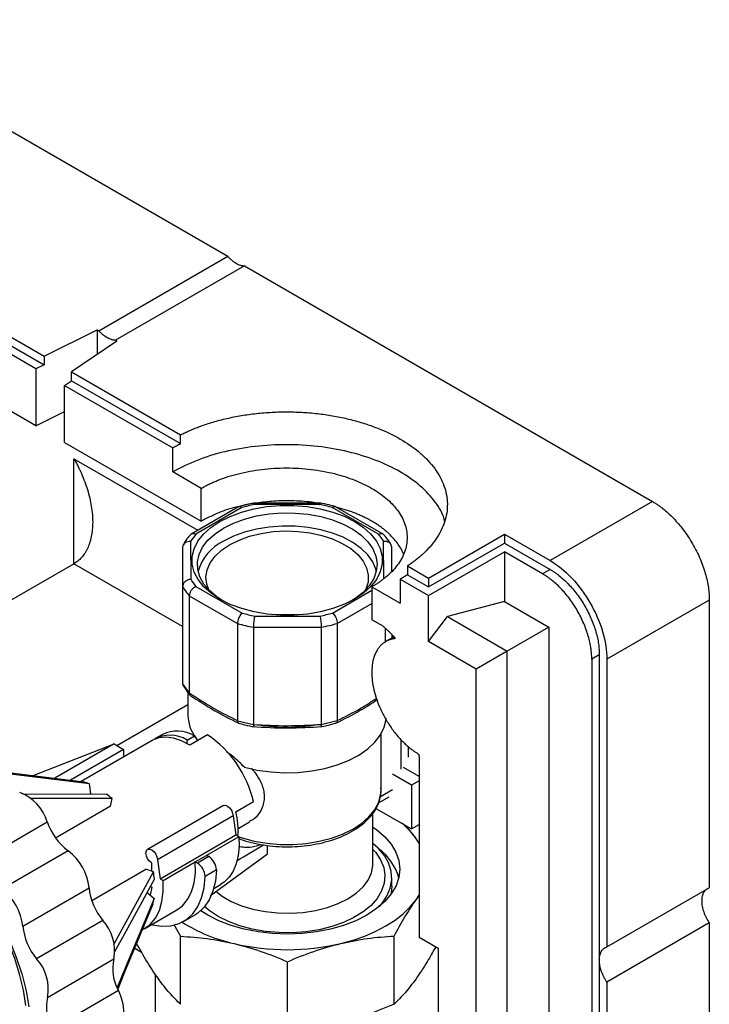
# Model space of a CAD drawing. Units: millimetres. Extents: x 10 to 416, y 10 to 287.
# Drawn here: x 345 to 371, y 129 to 166 of the extents above; entities that cross this region are included whole.
import ezdxf

# ---------------------------------------------------------------- set-up
doc = ezdxf.new("R2010")
doc.units = ezdxf.units.MM

msp = doc.modelspace()

# ---------------------------------------------------------------- linework, layer by layer
at = {"color": 7, "linetype": 'Continuous', "lineweight": 25}
for p, q in [((337.838, 165.874), (353.117, 157.054)), ((348.309, 154.278), (353.117, 157.054)), ((353.734, 156.698), (348.925, 153.922)), ((353.734, 156.698), (368.951, 147.914)), ((342.142, 155.715), (346.263, 153.336)), ((342.142, 155.389), (346.263, 153.01)), ((345.957, 152.86), (341.869, 155.22)), ((346.263, 153.336), (348.251, 154.312)), ((348.251, 154.312), (348.251, 153.393)), ((348.251, 154.312), (348.309, 154.278)), ((348.983, 153.889), (347.291, 152.743)), ((348.983, 153.889), (348.925, 153.922)), ((345.957, 150.737), (340.808, 153.709)), ((346.263, 153.336), (346.263, 153.01)), ((346.263, 153.01), (345.957, 152.86)), ((345.957, 152.86), (345.957, 150.737)), ((347.291, 152.743), (351.353, 150.398)), ((347.291, 152.417), (347.291, 152.743)), ((347.031, 152.24), (347.291, 152.417)), ((347.291, 152.417), (351.353, 150.071)), ((347.031, 152.24), (351.061, 149.914)), ((347.031, 150.117), (347.031, 152.24)), ((345.957, 150.737), (347.031, 151.263)), ((351.353, 150.071), (351.353, 150.398)), ((347.031, 150.117), (352.122, 147.178)), ((351.061, 149.015), (351.061, 149.914)), ((352.122, 148.403), (351.061, 149.015)), ((352.122, 147.178), (352.122, 148.403)), ((353.514, 147.713), (351.749, 146.691)), ((353.641, 147.685), (351.923, 146.69)), ((356.57, 147.855), (354.081, 147.852)), ((356.542, 147.8), (354.109, 147.797)), ((358.735, 146.696), (357.011, 147.688)), ((358.908, 146.697), (357.137, 147.717)), ((357.748, 147.523), (357.161, 147.703)), ((368.951, 147.914), (365.133, 145.709)), ((360.607, 145.056), (363.435, 146.689)), ((363.435, 146.689), (365.133, 145.709)), ((363.435, 146.689), (363.435, 146.362)), ((351.429, 146.202), (351.433, 144.742)), ((351.429, 146.202), (351.429, 142.579)), ((351.729, 146.419), (351.733, 145.015)), ((358.933, 145.021), (358.929, 146.426)), ((359.232, 145.324), (359.229, 146.209)), ((360.607, 144.73), (363.435, 146.362)), ((363.435, 146.362), (365.133, 145.383)), ((360.607, 144.403), (363.435, 146.036)), ((364.85, 145.219), (363.435, 146.036)), ((363.435, 146.036), (363.435, 144.184)), ((339.312, 140.935), (347.375, 145.59)), ((359.82, 145.511), (360.607, 145.056)), ((359.82, 145.511), (359.82, 145.184)), ((365.133, 145.383), (364.85, 145.219)), ((359.546, 145.015), (359.546, 144.117)), ((359.546, 145.015), (360.607, 144.403)), ((359.82, 145.184), (360.607, 144.73)), ((360.607, 145.056), (360.607, 144.73)), ((351.433, 144.742), (351.433, 141.119)), ((351.928, 144.744), (353.651, 143.753)), ((358.486, 144.729), (358.486, 143.505)), ((358.486, 144.729), (359.546, 144.117)), ((351.682, 144.396), (353.474, 143.365)), ((351.682, 144.396), (351.682, 140.774)), ((360.607, 142.688), (360.607, 144.403)), ((363.435, 144.184), (361.314, 143.621)), ((363.435, 144.184), (365.084, 143.232)), ((371.072, 144.24), (367.254, 142.035)), ((371.072, 144.24), (371.072, 133.51)), ((354.12, 143.641), (356.553, 143.643)), ((360.607, 142.688), (361.314, 143.621)), ((361.314, 143.621), (363.537, 142.338)), ((353.474, 143.365), (353.474, 139.743)), ((354.072, 143.223), (356.602, 143.225)), ((354.072, 143.223), (354.072, 139.6)), ((356.602, 143.225), (356.602, 139.602)), ((357.2, 143.369), (357.2, 139.746)), ((358.91, 143.26), (358.486, 143.505)), ((358.91, 143.26), (358.91, 143.259)), ((358.986, 143.185), (358.986, 142.66)), ((365.084, 143.232), (363.537, 142.338)), ((365.084, 143.232), (365.085, 100.665)), ((359.299, 142.86), (359.003, 142.689)), ((359.233, 142.945), (359.233, 142.822)), ((359.366, 142.802), (359.291, 142.889)), ((362.375, 141.667), (360.607, 142.688)), ((363.537, 142.338), (362.375, 141.667)), ((363.537, 99.109), (363.537, 142.338)), ((366.971, 142.198), (366.688, 142.035)), ((366.971, 142.198), (366.971, 130.816)), ((366.688, 142.035), (366.689, 111.415)), ((367.254, 142.035), (367.254, 131.306)), ((362.375, 94.126), (362.375, 141.667)), ((351.433, 141.117), (351.433, 141.119)), ((351.433, 141.117), (351.682, 140.771)), ((351.631, 140.792), (351.631, 139.935)), ((351.682, 140.771), (351.682, 140.774)), ((348.976, 138.818), (351.631, 140.351)), ((353.474, 139.74), (353.474, 139.743)), ((353.474, 139.74), (354.072, 139.598)), ((354.072, 139.598), (354.072, 139.6)), ((356.602, 139.6), (357.2, 139.744)), ((356.602, 139.6), (356.602, 139.602)), ((357.2, 139.744), (357.2, 139.746)), ((350.683, 139.232), (350.41, 139.074)), ((351.596, 139.02), (351.869, 139.178)), ((352.363, 139.218), (351.7, 138.834)), ((351.831, 139.243), (351.831, 139.196)), ((351.869, 139.178), (351.991, 139.003)), ((358.831, 137.147), (358.831, 139.243)), ((345.864, 137.696), (348.876, 138.876)), ((348.876, 138.876), (346.665, 137.596)), ((350.297, 139.008), (347.646, 137.473)), ((348.876, 138.876), (349.23, 138.672)), ((351.596, 138.895), (351.596, 139.02)), ((352.036, 139.033), (351.989, 139.006)), ((359.861, 138.377), (359.861, 138.784)), ((349.23, 138.672), (347.245, 137.523)), ((349.23, 138.672), (349.23, 138.39)), ((360.253, 138.402), (360.253, 138.483)), ((360.253, 138.402), (360.253, 131.674)), ((344.397, 137.879), (347.749, 137.46)), ((359.971, 137.339), (359.259, 137.75)), ((348.008, 137.033), (347.958, 137.384)), ((360.253, 137.502), (359.971, 137.339)), ((359.971, 137.339), (359.971, 135.706)), ((345.465, 137.017), (348.591, 137.006)), ((348.008, 137.033), (347.967, 137.009)), ((348.739, 136.55), (346.696, 135.367)), ((348.739, 136.55), (348.799, 136.835)), ((352.951, 136.575), (350.127, 134.939)), ((353.412, 136.348), (354.075, 136.732)), ((358.739, 136.678), (359.135, 136.908)), ((353.314, 136.193), (350.49, 134.557)), ((353.314, 136.193), (353.414, 135.482)), ((358.531, 134.409), (358.531, 136.289)), ((358.643, 136.473), (359.971, 135.706)), ((343.911, 134.535), (346.382, 135.966)), ((353.5, 135.721), (353.932, 135.971)), ((360.132, 135.36), (359.763, 135.826)), ((359.971, 135.706), (360.253, 135.869)), ((350.59, 133.847), (353.414, 135.482)), ((353.529, 135.416), (353.414, 135.482)), ((353.529, 135.416), (352.328, 134.721)), ((354.603, 134.779), (354.603, 135.09)), ((360.253, 135.175), (360.132, 135.36)), ((360.253, 135.177), (360.132, 135.36)), ((347.165, 134.889), (344.694, 133.458)), ((351.905, 134.476), (352.328, 134.721)), ((352.408, 134.675), (352.328, 134.721)), ((352.476, 133.228), (354.603, 134.779)), ((350.278, 134.129), (350.278, 134.435)), ((350.49, 134.557), (350.59, 133.847)), ((350.705, 133.781), (351.905, 134.476)), ((351.985, 134.429), (351.905, 134.476)), ((352.408, 134.675), (351.985, 134.429)), ((348.042, 133.038), (350.062, 134.208)), ((348.879, 131.423), (350.341, 134.106)), ((350.341, 134.106), (350.062, 134.208)), ((352.691, 134.176), (352.267, 133.931)), ((350.59, 133.847), (350.705, 133.781)), ((352.594, 133.487), (352.844, 133.632)), ((359.231, 133.554), (359.231, 133.88)), ((345.471, 132.084), (347.942, 133.514)), ((350.104, 133.337), (350.368, 133.119)), ((350.278, 133.536), (350.224, 133.238)), ((350.228, 133.565), (350.278, 133.536)), ((367.254, 131.306), (371.072, 133.51)), ((360.139, 133.063), (360.253, 133.239)), ((360.139, 133.063), (360.253, 133.209)), ((350.02, 131.997), (351.221, 132.692)), ((348.457, 132.293), (345.986, 130.863)), ((351.471, 132.259), (351.895, 132.504)), ((371.072, 132.203), (367.254, 129.999)), ((371.072, 132.203), (371.073, 91.001)), ((351.109, 132.139), (351.358, 131.704)), ((351.358, 129.168), (351.358, 131.704)), ((359.317, 129.175), (359.317, 131.711)), ((360.253, 131.674), (360.961, 131.266)), ((349.644, 131.266), (349.901, 131.118)), ((360.961, 131.266), (360.961, 127.918)), ((346.396, 129.427), (348.867, 130.858)), ((355.34, 128.22), (355.34, 130.756)), ((366.971, 130.816), (366.971, 111.578)), ((350.41, 130.297), (350.41, 127.558)), ((367.254, 129.999), (367.254, 111.393)), ((349.037, 129.679), (346.566, 128.248))]:
    msp.add_line(p, q, dxfattribs=at)
at = {"color": 8, "linetype": 'Continuous', "lineweight": 25}
for p, q in [((347.375, 149.509), (352.002, 146.838)), ((347.375, 145.59), (347.375, 149.509)), ((351.429, 143.249), (347.375, 145.59)), ((357.022, 143.756), (358.486, 144.603)), ((357.2, 143.369), (358.486, 144.113)), ((359.57, 139.058), (359.57, 137.93)), ((360.253, 137.666), (359.674, 138.001)), ((358.808, 136.921), (359.259, 137.182))]:
    msp.add_line(p, q, dxfattribs=at)
at = {"color": 7, "linetype": 'Continuous', "lineweight": 25, "flags": 128}
for points in [[(352.817, 147.167), (353.2, 147.359), (353.625, 147.517), (354.086, 147.639), (354.571, 147.722), (355.073, 147.764), (355.579, 147.765), (356.081, 147.723), (356.567, 147.641), (357.028, 147.52), (357.454, 147.363), (357.838, 147.172), (358.17, 146.951), (358.444, 146.705), (358.656, 146.439), (358.799, 146.159), (358.872, 145.87), (358.873, 145.577), (358.801, 145.288), (358.659, 145.007), (358.45, 144.741), (358.177, 144.495), (357.845, 144.273), (357.463, 144.082), (357.037, 143.923), (356.577, 143.801), (356.091, 143.718), (355.59, 143.676), (355.084, 143.676), (354.582, 143.717), (354.096, 143.799), (353.635, 143.92), (353.208, 144.078), (352.825, 144.269), (352.493, 144.49), (352.218, 144.735), (352.007, 145.001), (351.864, 145.282), (351.791, 145.571), (351.79, 145.863), (351.861, 146.153), (352.003, 146.433), (352.213, 146.7), (352.486, 146.946), (352.817, 147.167)], [(352.959, 146.922), (353.329, 147.107), (353.741, 147.259), (354.187, 147.375), (354.658, 147.451), (355.143, 147.488), (355.632, 147.483), (356.114, 147.437), (356.58, 147.351), (357.02, 147.227), (357.423, 147.068), (357.782, 146.876), (358.088, 146.656), (358.336, 146.412), (358.52, 146.151), (358.635, 145.876), (358.681, 145.595), (358.655, 145.313), (358.558, 145.037), (358.392, 144.771), (358.161, 144.522), (357.87, 144.295), (357.769, 144.231)], [(352.893, 144.231), (352.721, 144.345), (352.443, 144.577), (352.227, 144.83), (352.077, 145.099), (351.996, 145.378), (351.986, 145.66), (352.048, 145.94), (352.179, 146.212), (352.378, 146.47), (352.64, 146.708), (352.959, 146.922)], [(358.654, 145.312), (358.635, 145.386), (358.52, 145.661), (358.336, 145.922), (358.088, 146.166), (357.782, 146.386), (357.423, 146.578), (357.02, 146.737), (356.58, 146.862), (356.114, 146.947), (355.632, 146.993), (355.143, 146.998), (354.658, 146.961), (354.187, 146.885), (353.741, 146.769), (353.329, 146.617), (352.959, 146.432)], [(353.186, 146.302), (353.538, 146.476), (353.931, 146.618), (354.358, 146.723), (354.807, 146.789), (355.269, 146.815), (355.732, 146.8), (356.185, 146.745), (356.619, 146.65), (357.022, 146.518), (357.386, 146.352), (357.702, 146.156), (357.962, 145.934), (358.16, 145.692), (358.292, 145.435), (358.355, 145.17), (358.347, 144.902), (358.268, 144.639), (358.258, 144.616)], [(352.405, 144.616), (352.33, 144.831), (352.303, 145.098), (352.346, 145.364), (352.46, 145.624), (352.641, 145.87), (352.885, 146.098), (353.186, 146.302)], [(355.717, 143.683), (355.269, 143.697), (354.946, 143.683)], [(353.737, 138.008), (354.216, 137.899), (354.716, 137.829), (355.228, 137.8), (355.743, 137.813), (356.249, 137.866), (356.737, 137.96), (357.198, 138.091), (357.624, 138.259), (358.004, 138.459), (358.333, 138.687), (358.605, 138.939), (358.812, 139.211), (358.953, 139.497), (359.023, 139.791), (359.027, 139.83)], [(351.7, 138.834), (351.394, 138.995), (351.094, 139.096), (350.808, 139.133), (350.544, 139.106), (350.309, 139.015), (350.297, 139.008)], [(347.958, 137.384), (345.215, 137.726), (344.438, 137.823)], [(348.799, 136.835), (346.618, 136.843), (345.762, 136.846)], [(352.951, 136.575), (352.951, 136.575), (353.02, 136.588), (353.102, 136.56), (353.183, 136.494), (353.252, 136.402), (353.298, 136.296), (353.314, 136.193)], [(341.381, 135.836), (341.854, 135.525), (342.322, 135.16), (342.778, 134.744), (343.217, 134.283), (343.634, 133.782), (344.026, 133.246), (344.386, 132.682), (344.711, 132.096), (344.998, 131.494), (345.243, 130.884), (345.443, 130.272), (345.596, 129.666), (345.701, 129.071)], [(345.581, 129.128), (345.493, 129.7), (345.355, 130.286), (345.17, 130.878), (344.94, 131.47), (344.667, 132.055), (344.356, 132.625), (344.008, 133.173), (343.63, 133.693), (343.225, 134.179), (342.799, 134.624), (342.356, 135.024), (341.902, 135.372), (341.442, 135.666)], [(358.531, 135.777), (358.659, 135.686), (358.965, 135.423), (359.209, 135.138), (359.387, 134.838), (359.495, 134.527), (359.531, 134.211), (359.496, 133.894), (359.39, 133.583), (359.214, 133.283), (358.972, 132.998), (358.667, 132.734), (358.306, 132.495)], [(353.529, 135.416), (353.536, 135.052), (353.503, 134.713), (353.428, 134.406), (353.315, 134.136), (353.165, 133.907), (352.98, 133.724), (352.844, 133.632)], [(358.758, 132.805), (358.856, 132.917), (359.051, 133.203), (359.176, 133.501), (359.229, 133.807), (359.21, 134.114), (359.119, 134.417), (358.957, 134.71), (358.728, 134.987), (358.531, 135.167)], [(350.278, 134.435), (350.196, 134.5), (350.127, 134.593), (350.081, 134.699), (350.065, 134.802), (350.081, 134.886), (350.127, 134.939), (350.196, 134.953), (350.278, 134.925), (350.359, 134.859), (350.428, 134.766), (350.474, 134.66), (350.49, 134.557)], [(351.221, 132.692), (351.426, 132.844), (351.618, 133.073), (351.765, 133.357), (351.863, 133.691), (351.91, 134.066), (351.905, 134.476)], [(352.691, 134.176), (352.653, 133.761), (352.563, 133.386), (352.422, 133.059), (352.233, 132.786), (352, 132.572), (351.895, 132.504)], [(350.379, 133.843), (349.311, 131.883), (348.894, 131.119)], [(349.934, 131.951), (349.991, 131.98), (350.225, 132.149), (350.418, 132.378), (350.565, 132.662), (350.663, 132.996), (350.71, 133.371), (350.705, 133.781)], [(350.271, 132.142), (350.304, 132.134), (350.661, 132.08), (350.997, 132.095), (351.304, 132.177), (351.577, 132.327), (351.81, 132.54), (351.999, 132.813), (352.14, 133.14), (352.23, 133.515), (352.267, 133.931)], [(359.231, 133.554), (359.212, 133.327), (359.198, 133.261)], [(350.368, 133.119), (349.29, 130.517), (348.989, 129.791)], [(350.323, 132.906), (349.245, 130.303), (349.011, 129.739)], [(357.329, 131.435), (357.79, 131.562), (358.227, 131.714), (358.636, 131.89), (359.014, 132.088), (359.356, 132.306), (359.659, 132.543), (359.921, 132.796), (360.139, 133.063)], [(358.306, 132.495), (357.893, 132.286), (357.437, 132.109), (356.945, 131.968), (356.425, 131.866), (355.886, 131.804), (355.338, 131.782), (354.789, 131.803), (354.251, 131.864), (353.73, 131.966), (353.237, 132.105), (352.78, 132.281), (352.366, 132.49), (352.11, 132.652)], [(349.037, 129.679), (349.12, 129.485), (349.18, 129.291), (349.216, 129.101), (349.226, 128.921), (349.211, 128.757), (349.17, 128.613), (349.105, 128.493), (349.017, 128.401)]]:
    msp.add_lwpolyline(points, dxfattribs=at)
at = {"color": 8, "linetype": 'Continuous', "lineweight": 25, "flags": 128}
for points in [[(353.529, 135.415), (353.651, 135.374), (354.101, 135.255), (354.576, 135.174), (355.065, 135.132), (355.56, 135.13), (356.051, 135.169), (356.527, 135.248), (356.979, 135.364), (357.398, 135.516), (357.776, 135.701), (358.105, 135.914), (358.378, 136.152), (358.591, 136.41), (358.738, 136.683), (358.817, 136.965), (358.831, 137.147)], [(358.531, 134.943), (358.632, 134.828), (358.815, 134.554), (358.93, 134.269), (358.976, 133.976), (358.95, 133.683), (358.853, 133.395), (358.689, 133.117), (358.458, 132.855), (358.167, 132.615), (357.821, 132.4), (357.427, 132.215), (356.991, 132.063), (356.523, 131.948), (356.032, 131.871), (355.528, 131.835), (355.019, 131.84), (354.517, 131.885), (354.031, 131.971), (353.569, 132.094), (353.142, 132.254), (352.758, 132.446)], [(357.598, 133.105), (357.909, 133.315), (358.163, 133.549), (358.353, 133.802), (358.477, 134.069), (358.529, 134.343), (358.531, 134.409)], [(352.675, 133.38), (352.909, 133.202), (353.248, 133.007), (353.633, 132.844), (354.056, 132.715), (354.508, 132.624), (354.978, 132.573), (355.456, 132.564), (355.931, 132.595), (356.393, 132.667), (356.831, 132.778), (357.236, 132.925), (357.598, 133.105)], [(352.758, 132.446), (352.424, 132.667), (352.254, 132.809)]]:
    msp.add_lwpolyline(points, dxfattribs=at)
at = {"color": 7, "linetype": 'Continuous', "lineweight": 25}
for centre, radius, start, end in [((355.189, 142.271), 5.631, 101.0525, 105.9567), ((355.471, 142.258), 5.644, 74.1605, 79.0568), ((353.333, 145.479), 1.859, 139.3212, 149.5944), ((357.323, 145.473), 1.868, 30.6589, 40.8977), ((353.73, 144.814), 1.793, 115.4939, 163.883), ((353.34, 145.967), 1.868, 210.6589, 220.8977), ((353.184, 145.741), 2.016, 209.7206, 221.836), ((355.192, 149.183), 5.644, 254.1605, 259.0568), ((355.474, 149.17), 5.631, 281.0525, 285.9567), ((355.181, 149.209), 6.088, 253.7112, 259.5062), ((355.485, 149.195), 6.073, 280.6025, 286.4067), ((353.056, 139.963), 1.425, 181.1023, 222.0116), ((355.331, 145.788), 6.287, 260.5029, 279.7902), ((350.959, 137.984), 1.216, 58.411, 119.808), ((351.226, 138.121), 1.236, 58.6876, 116.0918), ((350.001, 135.759), 4.188, 13.434, 55.6736), ((347.111, 135.399), 2.157, 66.8879, 72.8049), ((344.733, 135.463), 1.724, 16.9577, 68.8047), ((346.269, 133.983), 3.812, 48.4248, 52.4725), ((350.672, 135.644), 2.829, 355.6131, 14.4126), ((348.553, 136.722), 2.3, 199.1889, 232.8516), ((357.611, 133.501), 3.133, 36.3998, 50.4641), ((345.978, 133.312), 1.974, 5.8938, 53.0519), ((357.525, 133.324), 2.045, 15.7787, 52.9622), ((351.656, 133.914), 0.611, 1.573, 57.482), ((352.08, 134.159), 0.611, 1.573, 57.482), ((346.745, 133.454), 3.655, 6.1048, 10.2678), ((343.507, 131.881), 1.974, 5.8938, 53.0519), ((350.197, 133.748), 2.267, 185.9008, 219.8876), ((348.364, 133.431), 2.028, 344.9919, 351.1581), ((347.218, 131.163), 1.678, 349.5106, 42.3588), ((354.672, 137.367), 6.081, 237.65, 257.4278), ((347.726, 132.317), 2.267, 185.9008, 219.8876), ((355.331, 139.946), 8.742, 256.893, 283.2093), ((344.747, 129.732), 1.678, 349.5106, 42.3588), ((350.483, 130.489), 1.657, 167.1269, 209.2457), ((348.012, 129.058), 1.657, 167.1269, 209.2457)]:
    msp.add_arc(centre, radius, start, end, dxfattribs=at)
msp.add_ellipse((376.909, 151.438), major_axis=(36.998, 23.864), ratio=0.045218, start_param=3.997266, end_param=4.031154, dxfattribs=at)
for points, knots in [([(353.117, 157.054), (353.127, 157.044), (353.146, 157.022), (353.175, 156.992), (353.204, 156.963), (353.235, 156.935), (353.281, 156.894), (353.345, 156.845), (353.426, 156.793), (353.506, 156.751), (353.577, 156.725), (353.637, 156.709), (353.686, 156.7), (353.718, 156.699), (353.734, 156.698)], [0, 0, 0, 0, 0.049338, 0.0985933, 0.1478653, 0.1972531, 0.246855, 0.373326, 0.5000271, 0.6264958, 0.7531992, 0.8354834, 0.9175982, 1, 1, 1, 1]), ([(348.925, 153.922), (348.916, 153.923), (348.897, 153.923), (348.868, 153.927), (348.838, 153.932), (348.808, 153.938), (348.762, 153.951), (348.698, 153.975), (348.617, 154.017), (348.537, 154.069), (348.466, 154.123), (348.406, 154.177), (348.357, 154.225), (348.325, 154.26), (348.309, 154.278)], [0, 0, 0, 0, 0.04943, 0.098731, 0.148002, 0.197339, 0.246842, 0.373309, 0.500006, 0.626471, 0.75317, 0.835518, 0.917642, 1, 1, 1, 1]), ([(351.353, 150.398), (351.38, 150.411), (351.434, 150.438), (351.515, 150.477), (351.598, 150.515), (351.681, 150.552), (351.766, 150.589), (351.852, 150.624), (351.939, 150.659), (352.027, 150.693), (352.116, 150.726), (352.335, 150.803), (352.693, 150.915), (353.214, 151.043), (353.759, 151.144), (354.33, 151.214), (354.913, 151.253), (355.504, 151.258), (356.093, 151.23), (356.671, 151.169), (357.232, 151.077), (357.765, 150.956), (358.269, 150.808), (358.882, 150.585), (359.569, 150.253), (360.143, 149.857), (360.53, 149.503), (360.786, 149.212), (360.995, 148.904), (361.156, 148.58), (361.262, 148.247), (361.31, 147.907), (361.301, 147.566), (361.234, 147.229), (361.111, 146.899), (360.938, 146.584), (360.716, 146.284), (360.505, 146.059), (360.331, 145.899), (360.213, 145.798), (360.088, 145.7), (359.958, 145.603), (359.866, 145.541), (359.82, 145.511)], [0, 0, 0, 0, 0.005873, 0.011738, 0.017599, 0.023456, 0.029311, 0.035166, 0.041024, 0.046885, 0.052753, 0.058627, 0.089534, 0.120452, 0.152533, 0.184625, 0.217326, 0.250038, 0.282739, 0.315452, 0.347532, 0.379624, 0.410531, 0.441449, 0.500001, 0.558553, 0.58946, 0.620378, 0.652459, 0.68455, 0.717251, 0.749964, 0.782665, 0.815378, 0.847458, 0.87955, 0.910456, 0.941375, 0.953113, 0.964829, 0.97654, 0.988258, 1, 1, 1, 1]), ([(351.061, 149.914), (351.085, 149.927), (351.132, 149.954), (351.205, 149.994), (351.278, 150.033), (351.328, 150.059), (351.353, 150.071)], [0, 0, 0, 0, 0.250035, 0.5, 0.749965, 1, 1, 1, 1]), ([(361.199, 147.182), (361.196, 147.202), (361.157, 147.447), (360.868, 147.899), (360.329, 148.503), (359.573, 149.031), (358.659, 149.465), (357.615, 149.787), (356.482, 149.985), (355.304, 150.052), (354.125, 149.986), (352.995, 149.786), (351.942, 149.469), (351.355, 149.167), (351.061, 149.015)], [0, 0, 0, 0, 0.008051, 0.098228, 0.188406, 0.278583, 0.36876, 0.458937, 0.549114, 0.639291, 0.729469, 0.819646, 0.909823, 1, 1, 1, 1]), ([(347.375, 149.509), (347.391, 149.48), (347.423, 149.424), (347.468, 149.342), (347.509, 149.265), (347.545, 149.193), (347.578, 149.126), (347.607, 149.065), (347.632, 149.01), (347.695, 148.87), (347.782, 148.655), (347.887, 148.348), (347.969, 148.047), (348.031, 147.736), (348.069, 147.437), (348.082, 147.143), (348.07, 146.866), (348.032, 146.606), (347.97, 146.37), (347.9, 146.192), (347.834, 146.065), (347.781, 145.978), (347.724, 145.898), (347.662, 145.823), (347.597, 145.755), (347.527, 145.693), (347.453, 145.638), (347.401, 145.606), (347.375, 145.59)], [0, 0, 0, 0, 0.021857, 0.042296, 0.061316, 0.078917, 0.0951, 0.109865, 0.123211, 0.135138, 0.209938, 0.275896, 0.349696, 0.417281, 0.488152, 0.553987, 0.619881, 0.681696, 0.741431, 0.798178, 0.824558, 0.850514, 0.876092, 0.901337, 0.9263, 0.95103, 0.975579, 1, 1, 1, 1]), ([(352.122, 148.403), (352.144, 148.415), (352.187, 148.44), (352.254, 148.476), (352.322, 148.512), (352.391, 148.546), (352.461, 148.58), (352.532, 148.613), (352.605, 148.645), (352.679, 148.676), (352.848, 148.745), (353.122, 148.843), (353.519, 148.955), (353.94, 149.046), (354.383, 149.114), (354.839, 149.155), (355.304, 149.169), (355.768, 149.155), (356.224, 149.114), (356.668, 149.046), (357.088, 148.956), (357.486, 148.843), (357.967, 148.671), (358.504, 148.413), (358.95, 148.104), (359.247, 147.826), (359.443, 147.596), (359.6, 147.354), (359.717, 147.098), (359.788, 146.834), (359.812, 146.566), (359.788, 146.298), (359.717, 146.035), (359.6, 145.779), (359.443, 145.536), (359.247, 145.306), (359.065, 145.136), (358.917, 145.017), (358.816, 144.941), (358.711, 144.868), (358.601, 144.797), (358.524, 144.752), (358.486, 144.729)], [0, 0, 0, 0, 0.006486, 0.012963, 0.019433, 0.0259, 0.032366, 0.038833, 0.045305, 0.051784, 0.058273, 0.089141, 0.120023, 0.152178, 0.184348, 0.217187, 0.250041, 0.28288, 0.315734, 0.347888, 0.380058, 0.410926, 0.441809, 0.500001, 0.558193, 0.589061, 0.619944, 0.652099, 0.684268, 0.717107, 0.749961, 0.7828, 0.815654, 0.847809, 0.879979, 0.910846, 0.941729, 0.953397, 0.965042, 0.97668, 0.988328, 1, 1, 1, 1]), ([(356.421, 147.854), (356.397, 147.859), (356.131, 147.911), (355.593, 147.94), (354.86, 147.943), (354.396, 147.881), (354.181, 147.852)], [0, 0, 0, 0, 0.033586, 0.370878, 0.70817, 1, 1, 1, 1]), ([(353.52, 147.719), (353.468, 147.709), (353.176, 147.648), (352.691, 147.472), (352.312, 147.276), (352.122, 147.178)], [0, 0, 0, 0, 0.097741, 0.548871, 1, 1, 1, 1]), ([(354.102, 147.856), (354.016, 147.839), (353.815, 147.799), (353.622, 147.746), (353.511, 147.714)], [0, 0, 0, 0, 0.4228652, 1, 1, 1, 1]), ([(353.641, 147.685), (353.64, 147.685), (353.62, 147.702), (353.579, 147.723), (353.536, 147.729), (353.52, 147.714), (353.516, 147.71)], [0, 0, 0, 0, 0.011549, 0.446093, 0.880739, 1, 1, 1, 1]), ([(354.09, 147.842), (354.086, 147.842), (353.906, 147.822), (353.739, 147.776), (353.575, 147.732)], [0, 0, 0, 0, 0.018777, 1, 1, 1, 1]), ([(354.109, 147.797), (354.109, 147.798), (354.105, 147.811), (354.096, 147.837), (354.086, 147.856), (354.082, 147.851), (354.081, 147.85)], [0, 0, 0, 0, 0.014722, 0.381085, 0.926824, 1, 1, 1, 1]), ([(356.542, 147.8), (356.543, 147.8), (356.548, 147.82), (356.558, 147.849), (356.566, 147.851), (356.57, 147.852)], [0, 0, 0, 0, 0.014725, 0.568787, 1, 1, 1, 1]), ([(357.141, 147.718), (357.06, 147.741), (356.867, 147.795), (356.666, 147.835), (356.549, 147.859)], [0, 0, 0, 0, 0.423359, 1, 1, 1, 1]), ([(357.011, 147.688), (357.012, 147.688), (357.026, 147.699), (357.059, 147.72), (357.103, 147.733), (357.126, 147.719), (357.135, 147.713)], [0, 0, 0, 0, 0.011554, 0.299067, 0.727349, 1, 1, 1, 1]), ([(368.951, 147.914), (368.969, 147.903), (369.006, 147.881), (369.062, 147.847), (369.117, 147.811), (369.172, 147.773), (369.227, 147.734), (369.282, 147.693), (369.386, 147.612), (369.538, 147.483), (369.736, 147.291), (369.928, 147.079), (370.178, 146.766), (370.462, 146.337), (370.692, 145.876), (370.838, 145.504), (370.925, 145.231), (370.993, 144.963), (371.032, 144.75), (371.053, 144.586), (371.064, 144.468), (371.071, 144.352), (371.072, 144.277), (371.072, 144.24)], [0, 0, 0, 0, 0.016626, 0.033241, 0.049858, 0.066487, 0.083141, 0.09983, 0.116567, 0.178309, 0.240093, 0.304408, 0.368767, 0.500003, 0.63124, 0.695554, 0.759914, 0.821654, 0.88344, 0.912602, 0.941708, 0.970821, 1, 1, 1, 1]), ([(359.082, 146.752), (359.065, 146.768), (359.03, 146.798), (358.976, 146.844), (358.92, 146.888), (358.863, 146.932), (358.804, 146.975), (358.743, 147.017), (358.681, 147.058), (358.618, 147.099), (358.553, 147.139), (358.464, 147.192), (358.349, 147.255), (358.207, 147.327), (358.059, 147.396), (357.907, 147.462), (357.801, 147.502), (357.748, 147.523)], [0, 0, 0, 0, 0.050125, 0.100163, 0.150137, 0.200067, 0.249978, 0.299891, 0.349829, 0.399814, 0.449868, 0.500014, 0.600172, 0.70007, 0.799888, 0.899805, 1, 1, 1, 1]), ([(351.72, 146.67), (351.677, 146.619), (351.575, 146.498), (351.497, 146.368), (351.452, 146.293)], [0, 0, 0, 0, 0.4222696, 1, 1, 1, 1]), ([(351.923, 146.69), (351.922, 146.69), (351.903, 146.698), (351.856, 146.712), (351.789, 146.71), (351.737, 146.692), (351.721, 146.667), (351.718, 146.661)], [0, 0, 0, 0, 0.009062, 0.234565, 0.570476, 0.902492, 1, 1, 1, 1]), ([(358.735, 146.696), (358.735, 146.697), (358.764, 146.708), (358.82, 146.721), (358.893, 146.712), (358.925, 146.683), (358.941, 146.669)], [0, 0, 0, 0, 0.009093, 0.3512434, 0.6934742, 1, 1, 1, 1]), ([(359.207, 146.3), (359.174, 146.356), (359.096, 146.486), (358.995, 146.607), (358.936, 146.676)], [0, 0, 0, 0, 0.42396, 1, 1, 1, 1]), ([(359.668, 145.966), (359.602, 146.101), (359.465, 146.377), (359.212, 146.625), (359.082, 146.752)], [0, 0, 0, 0, 0.486657, 1, 1, 1, 1]), ([(351.729, 146.419), (351.729, 146.419), (351.694, 146.423), (351.625, 146.419), (351.535, 146.385), (351.467, 146.327), (351.434, 146.262), (351.431, 146.218), (351.429, 146.202)], [0, 0, 0, 0, 0.005798, 0.22397, 0.442194, 0.658959, 0.873048, 1, 1, 1, 1]), ([(359.229, 146.209), (359.226, 146.236), (359.22, 146.29), (359.169, 146.358), (359.094, 146.407), (359.01, 146.428), (358.954, 146.428), (358.93, 146.426), (358.929, 146.426)], [0, 0, 0, 0, 0.2113231, 0.422607, 0.6350228, 0.8499311, 0.9942026, 1, 1, 1, 1]), ([(365.133, 145.709), (365.41, 145.549), (365.688, 145.325), (366.201, 144.783), (366.436, 144.466), (366.829, 143.786), (366.986, 143.423), (367.199, 142.708), (367.254, 142.356), (367.254, 142.035)], [0, 0, 0, 0, 0.25, 0.25, 0.5, 0.5, 0.75, 0.75, 1, 1, 1, 1]), ([(365.133, 145.383), (365.149, 145.373), (365.181, 145.355), (365.229, 145.325), (365.277, 145.293), (365.324, 145.261), (365.372, 145.227), (365.42, 145.191), (365.51, 145.121), (365.641, 145.01), (365.813, 144.843), (365.98, 144.659), (366.196, 144.388), (366.442, 144.016), (366.641, 143.617), (366.768, 143.294), (366.844, 143.057), (366.902, 142.826), (366.936, 142.641), (366.954, 142.499), (366.964, 142.397), (366.97, 142.296), (366.971, 142.231), (366.971, 142.198)], [0, 0, 0, 0, 0.016675, 0.033324, 0.049957, 0.066586, 0.083224, 0.09988, 0.116567, 0.178305, 0.240093, 0.304405, 0.368767, 0.500003, 0.63124, 0.695551, 0.759914, 0.82165, 0.88344, 0.9126, 0.941706, 0.970819, 1, 1, 1, 1]), ([(351.733, 145.015), (351.732, 145.015), (351.709, 145.012), (351.652, 145.001), (351.569, 144.965), (351.494, 144.902), (351.443, 144.824), (351.437, 144.769), (351.433, 144.742)], [0, 0, 0, 0, 0.005797, 0.150069, 0.364977, 0.577393, 0.788677, 1, 1, 1, 1]), ([(359.82, 145.184), (359.798, 145.17), (359.754, 145.141), (359.686, 145.098), (359.617, 145.056), (359.57, 145.029), (359.546, 145.015)], [0, 0, 0, 0, 0.250035, 0.5, 0.749965, 1, 1, 1, 1]), ([(366.688, 142.035), (366.688, 142.054), (366.688, 142.091), (366.686, 142.147), (366.683, 142.205), (366.678, 142.262), (366.673, 142.321), (366.666, 142.38), (366.65, 142.493), (366.619, 142.662), (366.561, 142.894), (366.485, 143.131), (366.359, 143.453), (366.159, 143.853), (365.913, 144.225), (365.697, 144.496), (365.53, 144.68), (365.359, 144.846), (365.215, 144.968), (365.101, 145.055), (365.018, 145.114), (364.934, 145.17), (364.878, 145.203), (364.85, 145.219)], [0, 0, 0, 0, 0.016675, 0.033324, 0.049957, 0.066586, 0.083224, 0.09988, 0.116567, 0.178305, 0.240093, 0.304405, 0.368767, 0.500003, 0.63124, 0.695551, 0.759914, 0.82165, 0.88344, 0.9126, 0.941706, 0.970819, 1, 1, 1, 1]), ([(351.928, 144.744), (351.927, 144.744), (351.899, 144.732), (351.842, 144.698), (351.768, 144.625), (351.713, 144.538), (351.686, 144.458), (351.683, 144.413), (351.682, 144.396)], [0, 0, 0, 0, 0.005798, 0.22397, 0.442194, 0.658959, 0.873048, 1, 1, 1, 1]), ([(353.651, 143.753), (353.651, 143.752), (353.63, 143.736), (353.589, 143.692), (353.536, 143.608), (353.496, 143.512), (353.476, 143.428), (353.474, 143.382), (353.474, 143.365)], [0, 0, 0, 0, 0.005798, 0.22397, 0.442194, 0.658959, 0.873048, 1, 1, 1, 1]), ([(354.12, 143.641), (354.12, 143.64), (354.115, 143.62), (354.103, 143.57), (354.089, 143.476), (354.078, 143.373), (354.073, 143.286), (354.073, 143.24), (354.072, 143.223)], [0, 0, 0, 0, 0.0057981, 0.2239704, 0.4421939, 0.6589591, 0.8730478, 1, 1, 1, 1]), ([(356.553, 143.643), (356.554, 143.643), (356.557, 143.629), (356.567, 143.591), (356.58, 143.513), (356.593, 143.415), (356.601, 143.313), (356.602, 143.254), (356.602, 143.225)], [0, 0, 0, 0, 0.005797, 0.150069, 0.364977, 0.577393, 0.788677, 1, 1, 1, 1]), ([(357.022, 143.756), (357.022, 143.755), (357.043, 143.739), (357.084, 143.696), (357.138, 143.611), (357.178, 143.515), (357.198, 143.431), (357.2, 143.386), (357.2, 143.369)], [0, 0, 0, 0, 0.005798, 0.22397, 0.442194, 0.658959, 0.873048, 1, 1, 1, 1]), ([(358.91, 143.259), (358.927, 143.245), (358.96, 143.218), (359.009, 143.175), (359.057, 143.13), (359.105, 143.085), (359.153, 143.038), (359.2, 142.99), (359.246, 142.94), (359.276, 142.906), (359.291, 142.889)], [0, 0, 0, 0, 0.125997, 0.251486, 0.376578, 0.501384, 0.626017, 0.750588, 0.875212, 1, 1, 1, 1]), ([(359.366, 142.802), (359.352, 142.801), (359.326, 142.798), (359.287, 142.792), (359.249, 142.784), (359.212, 142.775), (359.175, 142.765), (359.114, 142.744), (359.03, 142.708), (358.93, 142.645), (358.837, 142.568), (358.725, 142.444), (358.611, 142.254), (358.521, 141.977), (358.481, 141.664), (358.488, 141.328), (358.54, 140.981), (358.633, 140.622), (358.771, 140.252), (358.952, 139.88), (359.173, 139.52), (359.383, 139.244), (359.562, 139.042), (359.699, 138.904), (359.838, 138.778), (359.962, 138.678), (360.07, 138.599), (360.162, 138.538), (360.223, 138.501), (360.253, 138.483)], [0, 0, 0, 0, 0.009941, 0.01987, 0.029795, 0.039721, 0.049655, 0.059605, 0.09061, 0.121647, 0.153527, 0.185439, 0.250084, 0.314729, 0.378465, 0.440456, 0.500002, 0.559549, 0.62154, 0.685276, 0.749921, 0.814566, 0.846446, 0.878358, 0.909362, 0.9404, 0.960268, 0.980117, 1, 1, 1, 1]), ([(351.433, 141.117), (351.435, 141.098), (351.436, 141.075), (351.45, 141.056), (351.454, 141.051)], [0, 0, 0, 0, 0.764763, 1, 1, 1, 1]), ([(351.448, 141.056), (351.48, 141.003), (351.555, 140.877), (351.654, 140.758), (351.712, 140.689)], [0, 0, 0, 0, 0.418286, 1, 1, 1, 1]), ([(351.682, 140.771), (351.683, 140.756), (351.686, 140.723), (351.701, 140.695), (351.716, 140.687), (351.718, 140.687)], [0, 0, 0, 0, 0.449418, 0.949902, 1, 1, 1, 1]), ([(351.697, 140.699), (352.003, 140.5), (352.613, 140.101), (353.225, 139.796), (353.532, 139.643)], [0, 0, 0, 0, 0.4999388, 1, 1, 1, 1]), ([(357.142, 139.646), (357.448, 139.798), (357.965, 140.055), (358.48, 140.391), (358.691, 140.529)], [0, 0, 0, 0, 0.5906416, 1, 1, 1, 1]), ([(353.474, 139.74), (353.476, 139.724), (353.48, 139.69), (353.499, 139.658), (353.518, 139.651), (353.526, 139.648)], [0, 0, 0, 0, 0.350432, 0.725247, 1, 1, 1, 1]), ([(353.505, 139.652), (353.586, 139.63), (353.779, 139.575), (353.983, 139.534), (354.101, 139.51)], [0, 0, 0, 0, 0.417919, 1, 1, 1, 1]), ([(354.044, 139.519), (354.475, 139.496), (355.337, 139.449), (356.199, 139.497), (356.63, 139.521)], [0, 0, 0, 0, 0.5000001, 1, 1, 1, 1]), ([(354.072, 139.598), (354.072, 139.582), (354.071, 139.55), (354.072, 139.523), (354.075, 139.52), (354.076, 139.519)], [0, 0, 0, 0, 0.385552, 0.814914, 1, 1, 1, 1]), ([(356.574, 139.513), (356.659, 139.529), (356.862, 139.57), (357.056, 139.624), (357.169, 139.656)], [0, 0, 0, 0, 0.4175994, 1, 1, 1, 1]), ([(356.602, 139.6), (356.603, 139.584), (356.604, 139.552), (356.602, 139.526), (356.599, 139.522), (356.598, 139.521)], [0, 0, 0, 0, 0.393766, 0.814931, 1, 1, 1, 1]), ([(357.2, 139.744), (357.198, 139.728), (357.194, 139.693), (357.175, 139.661), (357.156, 139.654), (357.148, 139.651)], [0, 0, 0, 0, 0.343014, 0.725004, 1, 1, 1, 1]), ([(353.737, 138.008), (353.592, 138.154), (353.38, 138.367), (353.154, 138.521), (353.084, 138.57)], [0, 0, 0, 0, 0.687466, 1, 1, 1, 1]), ([(353.921, 135.991), (353.988, 136.025), (354.206, 136.134), (354.44, 136.49), (354.52, 136.968), (354.384, 137.439), (354.176, 137.764), (354.031, 137.935), (353.999, 137.973)], [0, 0, 0, 0, 0.105049, 0.339065, 0.558413, 0.749796, 0.945804, 1, 1, 1, 1]), ([(353.525, 135.344), (353.612, 135.313), (353.834, 135.233), (354.223, 135.143), (354.679, 135.071), (355.147, 135.038), (355.618, 135.042), (356.084, 135.084), (356.537, 135.162), (356.969, 135.275), (357.372, 135.423), (357.739, 135.603), (358.064, 135.812), (358.34, 136.049), (358.56, 136.308), (358.72, 136.585), (358.81, 136.873), (358.843, 137.092), (358.826, 137.21), (358.823, 137.232)], [0, 0, 0, 0, 0.040985, 0.104176, 0.167284, 0.230336, 0.293368, 0.356418, 0.419515, 0.482699, 0.54601, 0.60948, 0.673114, 0.736847, 0.800413, 0.863396, 0.925338, 0.986096, 1, 1, 1, 1]), ([(353.511, 135.057), (353.588, 135.045), (353.788, 135.014), (354.076, 135.038), (354.277, 135.104), (354.352, 135.128)], [0, 0, 0, 0, 0.281161, 0.732732, 1, 1, 1, 1]), ([(371, 133.472), (370.984, 133.465), (370.928, 133.439), (370.86, 133.347), (370.802, 133.202), (370.783, 133.024), (370.802, 132.823), (370.859, 132.612), (370.948, 132.399), (371.031, 132.269), (371.072, 132.203)], [0, 0, 0, 0, 0.052529, 0.187882, 0.323235, 0.458588, 0.593941, 0.729294, 0.864647, 1, 1, 1, 1]), ([(359.317, 131.711), (359.452, 131.957), (359.723, 132.453), (360, 132.858), (360.139, 133.063)], [0, 0, 0, 0, 0.497167, 1, 1, 1, 1]), ([(350.53, 130.114), (350.392, 130.316), (350.114, 130.721), (349.84, 131.216), (349.703, 131.464)], [0, 0, 0, 0, 0.4968537, 1, 1, 1, 1]), ([(351.358, 131.704), (351.684, 131.684), (352.342, 131.643), (353.012, 131.503), (353.349, 131.432)], [0, 0, 0, 0, 0.497167, 1, 1, 1, 1]), ([(353.349, 131.432), (353.682, 131.343), (354.352, 131.165), (355.009, 130.893), (355.34, 130.756)], [0, 0, 0, 0, 0.496854, 1, 1, 1, 1]), ([(355.34, 130.756), (355.666, 130.892), (356.323, 131.165), (356.992, 131.345), (357.329, 131.435)], [0, 0, 0, 0, 0.497167, 1, 1, 1, 1]), ([(357.329, 131.435), (357.661, 131.506), (358.33, 131.648), (358.987, 131.69), (359.317, 131.711)], [0, 0, 0, 0, 0.4968537, 1, 1, 1, 1]), ([(360.871, 131.317), (360.766, 131.126), (360.524, 130.686), (360.278, 130.326), (360.139, 130.123)], [0, 0, 0, 0, 0.435676, 1, 1, 1, 1]), ([(366.971, 130.816), (366.971, 130.828), (366.972, 130.853), (366.974, 130.889), (366.978, 130.924), (366.983, 130.958), (366.993, 131.007), (367.012, 131.07), (367.044, 131.139), (367.086, 131.199), (367.13, 131.242), (367.173, 131.271), (367.212, 131.292), (367.24, 131.301), (367.254, 131.306)], [0, 0, 0, 0, 0.0494014, 0.0986651, 0.1478946, 0.1971935, 0.246665, 0.3732299, 0.5000182, 0.6265809, 0.7533714, 0.8356104, 0.9176596, 1, 1, 1, 1]), ([(367.254, 129.999), (367.245, 130.012), (367.228, 130.037), (367.204, 130.075), (367.18, 130.115), (367.158, 130.154), (367.125, 130.216), (367.086, 130.3), (367.044, 130.407), (367.012, 130.515), (366.991, 130.608), (366.979, 130.687), (366.972, 130.753), (366.972, 130.795), (366.971, 130.816)], [0, 0, 0, 0, 0.049401, 0.098664, 0.147894, 0.197193, 0.246665, 0.37323, 0.500018, 0.626581, 0.753371, 0.83561, 0.91766, 1, 1, 1, 1]), ([(351.358, 129.168), (351.222, 129.299), (350.949, 129.563), (350.67, 129.93), (350.53, 130.114)], [0, 0, 0, 0, 0.497167, 1, 1, 1, 1]), ([(360.139, 130.123), (360.001, 129.94), (359.725, 129.572), (359.454, 129.308), (359.317, 129.175)], [0, 0, 0, 0, 0.496854, 1, 1, 1, 1]), ([(359.317, 129.175), (358.991, 129.04), (358.334, 128.766), (357.665, 128.586), (357.329, 128.496)], [0, 0, 0, 0, 0.497167, 1, 1, 1, 1])]:
    msp.add_open_spline(points, degree=3, knots=knots, dxfattribs=at)
for points in [[(351.429, 142.579), (351.43, 142.313), (351.431, 141.78), (351.433, 141.339), (351.433, 141.119)], [(351.682, 140.774), (351.981, 140.579), (352.578, 140.189), (353.175, 139.891), (353.474, 139.743)], [(354.072, 139.6), (354.494, 139.577), (355.337, 139.532), (356.181, 139.579), (356.602, 139.602)]]:
    msp.add_open_spline(points, degree=3, dxfattribs=at)
at = {"color": 8, "linetype": 'Continuous', "lineweight": 25}
msp.add_open_spline([(357.2, 139.746), (357.498, 139.894), (357.989, 140.137), (358.48, 140.457), (358.674, 140.583)], degree=3, knots=[0, 0, 0, 0, 0.606145, 1, 1, 1, 1], dxfattribs=at)

doc.saveas('drawing.dxf')
